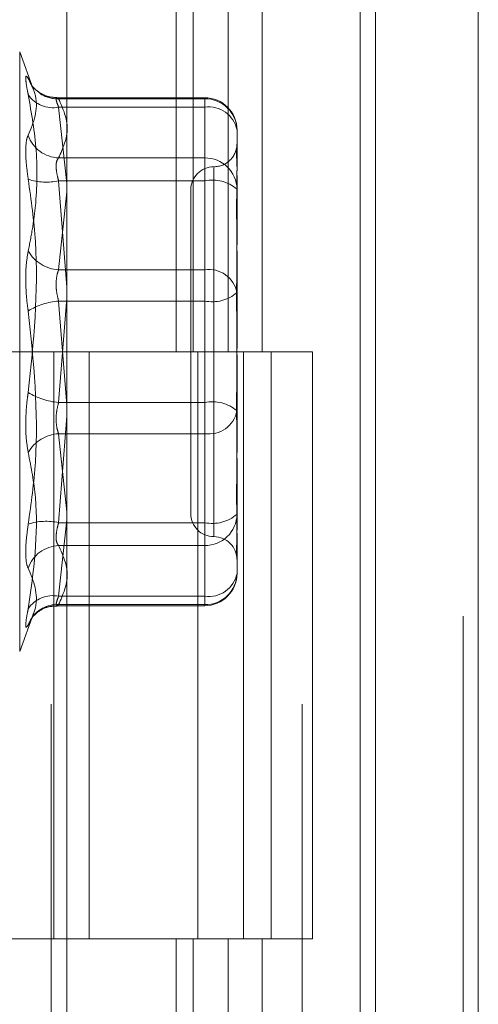
# Model space of a CAD drawing. Units: inches. Extents: x 0 to 23.4, y 0 to 16.5.
# Drawn here: x 11.3 to 11.3, y 8.7 to 8.8 of the extents above; entities that cross this region are included whole.
import ezdxf

# ---------------------------------------------------------------- set-up
doc = ezdxf.new("R2010")
doc.units = ezdxf.units.IN
doc.header["$MEASUREMENT"] = 0
doc.linetypes.add('HIDDEN', pattern=[0.07500000000000001, 0.05, -0.025])

msp = doc.modelspace()

# ---------------------------------------------------------------- linework, layer by layer
at = {"color": 7, "linetype": 'Continuous', "lineweight": 15}
for p, q in [((11.327135847, 12.1351269973), (11.327135847, 5.4850603307)), ((11.3368802915, 12.1351269973), (11.3368802915, 5.4850603307)), ((11.29792255, 12.0328889823), (11.29792255, 5.5872983457)), ((11.3256914026, 11.9871769973), (11.3256914026, 5.6330103307))]:
    msp.add_line(p, q, dxfattribs=at)
at = {"color": 7, "linetype": 'HIDDEN', "lineweight": 0}
for p, q in [((11.335435847, 5.4850603307), (11.335435847, 12.1351269973)), ((11.3368802915, 12.1351269973), (11.3368802915, 5.4850603307)), ((11.3256914026, 5.6330103307), (11.3256914026, 11.9871769973)), ((11.2964225498, 11.9767603301), (11.2964225498, 5.6434269967)), ((11.3201042919, 5.6434269973), (11.3201042919, 11.9767603307)), ((11.3201914026, 11.9767603307), (11.3201914026, 5.6434269973)), ((11.3266299351, 5.6434269973), (11.3266299351, 11.9767603307)), ((11.3082820949, 8.8656492196), (11.3082820949, 8.810093664)), ((11.3098926376, 8.8656492196), (11.3098926376, 8.810093664)), ((11.3131971954, 8.8656492196), (11.3131971954, 8.810093664)), ((11.3164182808, 8.8656492196), (11.3164182808, 8.810093664)), ((11.2947616906, 8.8348737412), (11.2934527951, 8.8384699022)), ((11.2934527951, 8.7817239618), (11.2934527951, 8.8384633662)), ((11.3109690066, 8.8341283078), (11.2969821225, 8.8341283078)), ((11.3109690066, 8.8332285631), (11.3109690066, 8.8341283051)), ((11.2971407253, 8.8340250164), (11.3109690066, 8.8340250164)), ((11.3109690066, 8.8332285631), (11.2971407253, 8.8332285631)), ((11.2971407253, 8.8332285631), (11.29792255, 8.8260073157)), ((11.3109690066, 8.8340250164), (11.3109690066, 8.8284312517)), ((11.3109690066, 8.8178498012), (11.3109690066, 8.8332285631)), ((11.3140311239, 8.8310661906), (11.3140311239, 8.827485845)), ((11.3109690066, 8.8284312517), (11.2971407253, 8.8284312517)), ((11.3109690066, 8.8262688792), (11.3109690066, 8.8284312517)), ((11.3118438973, 8.8274788427), (11.3118438973, 8.7926072357)), ((11.3140311239, 8.8267747161), (11.3140311239, 8.8205897902)), ((11.2971407253, 8.8262688792), (11.3109690066, 8.8262688792)), ((11.29792255, 8.8162015886), (11.2971407253, 8.8262688792)), ((11.3109690066, 8.8262688792), (11.3109690066, 8.8052963526)), ((11.29792255, 8.8252319573), (11.2971407253, 8.8178498012)), ((11.3096566707, 8.8254042502), (11.3096566707, 8.7947830778)), ((11.3140311239, 8.8192677742), (11.3140311239, 8.8156874287)), ((11.2971407253, 8.8178498012), (11.3109690066, 8.8178498012)), ((11.3109690066, 8.8178498012), (11.3109690066, 8.8148909754)), ((11.3140311239, 8.8156874287), (11.3140311239, 8.8108047929)), ((11.2971407253, 8.8052963526), (11.29792255, 8.8151442067)), ((11.3109690066, 8.8148909754), (11.2971407253, 8.8148909754)), ((11.2971407253, 8.8148909754), (11.29792255, 8.8050431213)), ((11.3109690066, 8.7939184488), (11.3109690066, 8.8148909754)), ((11.2964225498, 8.8100936634), (11.2894781054, 8.8100936634)), ((11.3131971954, 8.810093664), (11.2964225498, 8.810093664)), ((11.2966855698, 8.8100936634), (11.2966855698, 8.7545381078)), ((11.2966855698, 8.8100936634), (11.3140065005, 8.8100936634)), ((11.300026282, 8.8100936634), (11.300026282, 8.7545381078)), ((11.3103114387, 8.7545381078), (11.3103114387, 8.8100936634)), ((11.3140065005, 8.8100936634), (11.3146429174, 8.810093664)), ((11.3146429174, 8.810093664), (11.3146429174, 8.7545381084)), ((11.3211685606, 8.810093664), (11.3146429174, 8.810093664)), ((11.3172558831, 8.7545381078), (11.3172558831, 8.8100936634)), ((11.3211685606, 8.7545381084), (11.3211685606, 8.810093664)), ((11.3140311239, 8.8093825351), (11.3140311239, 8.8009195538)), ((11.3109690066, 8.8052963526), (11.2971407253, 8.8052963526)), ((11.3109690066, 8.8023375268), (11.3109690066, 8.8052963526)), ((11.29792255, 8.8039857394), (11.2971407253, 8.7939184488)), ((11.2971407253, 8.8023375268), (11.3109690066, 8.8023375268)), ((11.29792255, 8.7949553707), (11.2971407253, 8.8023375268)), ((11.3109690066, 8.8023375268), (11.3109690066, 8.7869587649)), ((11.3140311239, 8.7995975378), (11.3140311239, 8.7947149021)), ((11.2971407253, 8.7869587649), (11.29792255, 8.7941800123)), ((11.3140311239, 8.7947149021), (11.3140311239, 8.7934126119)), ((11.2971407253, 8.7939184488), (11.3109690066, 8.7939184488)), ((11.3109690066, 8.7939184488), (11.3109690066, 8.7917560763)), ((11.3140311239, 8.792701483), (11.3140311239, 8.7904234276)), ((11.3109690066, 8.7917560763), (11.2971407253, 8.7917560763)), ((11.3109690066, 8.7861623116), (11.3109690066, 8.7917560763)), ((11.3140311239, 8.7904234276), (11.3140311239, 8.7891211375)), ((11.3109690066, 8.7869587649), (11.2971407253, 8.7869587649)), ((11.3109690066, 8.7869587649), (11.3109690066, 8.7860590229)), ((11.2969821225, 8.7860590202), (11.3109690066, 8.7860590202)), ((11.2971407253, 8.7861623116), (11.3109690066, 8.7861623116)), ((11.2934527951, 8.7817174258), (11.2947616906, 8.7853135868)), ((11.2964225498, 8.7545381078), (11.2894781054, 8.7545381078)), ((11.2964225498, 8.7545381084), (11.3131971954, 8.7545381084)), ((11.3140065005, 8.7545381078), (11.2966855698, 8.7545381078)), ((11.3082820949, 8.7545381084), (11.3082820949, 8.6989825529)), ((11.3098926376, 8.7545381084), (11.3098926376, 8.6989825529)), ((11.3131971954, 8.7545381084), (11.3131971954, 8.6989825529)), ((11.3146429174, 8.7545381084), (11.3140065005, 8.7545381078)), ((11.3211685606, 8.7545381084), (11.3146429174, 8.7545381084)), ((11.3164182808, 8.7545381084), (11.3164182808, 8.6989825529))]:
    msp.add_line(p, q, dxfattribs=at)
at = {"color": 7, "linetype": 'HIDDEN', "lineweight": 0, "flags": 128}
msp.add_lwpolyline([(11.2944814962, 8.7847217219), (11.2944465158, 8.7846586472), (11.2942632763, 8.7842389854)], dxfattribs=at)
at = {"color": 7, "linetype": 'HIDDEN', "lineweight": 0}
for centre, radius, start, end in [((11.2969154314, 8.8368566507), 0.00280338197102, 198.905268299, 222.8135177081), ((11.2965893979, 8.8359716441), 0.0027979376641472, 213.7602648669, 281.3643729646), ((11.2970124694, 8.836998213), 0.0029759616659989, 235.970867867, 272.4700569462), ((11.3109690066, 8.8310661906), 0.0030621172353467, 0, 90), ((11.3110197813, 8.8310136434), 0.0030118010100055, 0.9996956852, 90.9659706687), ((11.3113527858, 8.8305227242), 0.002732919794661, 11.4702586347, 98.0726280366), ((11.2972591684, 8.8315956295), 0.0031665937099761, 198.8986502128, 267.8564110125), ((11.3118438973, 8.8297787034), 0.0021872265966749, 270, 1e-10), ((11.3118438973, 8.8254042502), 0.0021872265966767, 90, 179.9999999999), ((11.3110197813, 8.8254198787), 0.0030118010100144, 0.9996956852, 90.9659706685), ((11.295957915, 8.8314934324), 0.0053567710660172, 251.5573965734, 282.7564118322), ((11.3116827468, 8.8227283151), 0.0036117889234255, 49.443486013, 101.3974684634), ((11.2973190304, 8.821353389), 0.0035081219954935, 209.4189656384, 267.0866076372), ((11.3113527858, 8.8151439623), 0.0027329197946559, 11.4702586345, 98.0726280366), ((11.3116827468, 8.8184315395), 0.0036117889233952, 258.6025315365, 310.5565139873), ((11.2976134544, 8.808629294), 0.0062795005639573, 94.317386965, 122.2429387183), ((11.2976134544, 8.8115580341), 0.0062795005637807, 237.7570612813, 265.6826130355), ((11.3116827468, 8.8017557885), 0.0036117889233564, 49.4434860126, 101.397468464), ((11.3113527858, 8.8050433657), 0.0027329197946576, 261.9273719634, 348.5297413655), ((11.2973190304, 8.798833939), 0.0035081219954917, 92.9133923628, 150.5810343616), ((11.295957915, 8.7886938957), 0.0053567710660794, 77.2435881679, 108.4426034263), ((11.3118438973, 8.7947830778), 0.0021872265966767, 180, 270), ((11.3116827468, 8.797459013), 0.0036117889234276, 258.6025315366, 310.5565139869), ((11.3110197813, 8.7947674493), 0.0030118010099949, 269.0340293311, 359.000304315), ((11.3118438973, 8.7904086246), 0.0021872265966749, 1e-10, 90), ((11.2972591684, 8.7885916985), 0.0031665937099882, 92.1435889877, 161.1013497873), ((11.3109690066, 8.7891211375), 0.0030621172353449, 270, 0), ((11.3110197813, 8.7891736846), 0.0030118010100054, 269.0340293313, 359.0003043149), ((11.3113527858, 8.7896646038), 0.0027329197946517, 261.9273719632, 348.5297413656), ((11.2965893979, 8.7842156839), 0.0027979376641016, 78.635627035, 146.2397351337), ((11.2969931485, 8.7832600568), 0.002906004449578, 87.0890726103, 149.802581105)]:
    msp.add_arc(centre, radius, start, end, dxfattribs=at)
for points, knots in [([(11.29426327631317, 8.835948342584118), (11.2941849945579, 8.836061677995197), (11.29402837167475, 8.836288434776321), (11.29401169848365, 8.835849084224751), (11.29412186397614, 8.835110365558641), (11.29423595151318, 8.834550797170456), (11.29426327631317, 8.834416776446728)], [0, 0, 0, 0, 0.3031799493565043, 0.606589844803005, 0.9057753889711384, 0.9999999999999999, 0.9999999999999999, 0.9999999999999999, 0.9999999999999999]), ([(11.29426327631317, 8.835948342584118), (11.29453457936332, 8.83539853474559), (11.29546137607112, 8.83352033951557), (11.29475961175812, 8.831792225202568), (11.29426327631317, 8.830569985241697)], [0, 0, 0, 0, 0.2927319959830326, 0.9999999999999999, 0.9999999999999999, 0.9999999999999999, 0.9999999999999999]), ([(11.2969862374287, 8.834132668149616), (11.2966733781836, 8.834156442588206), (11.29609574821051, 8.83420033717831), (11.29537792621671, 8.834547878488166), (11.29489023301161, 8.834935952786386), (11.29461861622202, 8.835253391529788), (11.29450026688119, 8.835432360435988), (11.29448426394447, 8.835461120392901), (11.29447729504862, 8.835473644665665)], [0, 0, 0, 0, 0.2613274052183668, 0.4824870749736089, 0.6670025556360577, 0.8089520147327857, 0.9168031758482829, 1, 1, 1, 1]), ([(11.29426327631317, 8.819630227117456), (11.29440479421901, 8.82033617892823), (11.29468805544931, 8.821749207034216), (11.29508576472035, 8.824891398399513), (11.29518790280039, 8.829122592091293), (11.29457279620361, 8.832644541512575), (11.29426327631317, 8.834416776446728)], [0, 0, 0, 0, 0.146109100549023, 0.2924509328617316, 0.6439633213263327, 1, 1, 1, 1]), ([(11.29714072528321, 8.83402501636281), (11.29709921966939, 8.834058321960603), (11.2969803355681, 8.834153718840627), (11.29688612288651, 8.834116689214355), (11.29691726143718, 8.833817200412833), (11.29706628487877, 8.833424650297989), (11.29714072528321, 8.83322856309855)], [0, 0, 0, 0, 0.1488797913320989, 0.4264348497928372, 0.7134919090689017, 1, 1, 1, 1]), ([(11.29714072528321, 8.828431251709551), (11.29754941873481, 8.82935324454948), (11.29837585979118, 8.83121765596493), (11.29755543287409, 8.833082419698371), (11.29714072528321, 8.83402501636281)], [0, 0, 0, 0, 0.4945222027132035, 1, 1, 1, 1]), ([(11.29426327631317, 8.82641177947196), (11.2941849945579, 8.82700158158134), (11.29402837167475, 8.828181633134074), (11.29401169848365, 8.829578443167824), (11.29412186397614, 8.830298406756661), (11.29423595151319, 8.83051750871851), (11.29426327631317, 8.830569985241697)], [0, 0, 0, 0, 0.3031799493554593, 0.6065898448020185, 0.9057753889707302, 1, 1, 1, 1]), ([(11.31403112388325, 8.829763900393747), (11.31403112119093, 8.829762209975296), (11.31403088934281, 8.829616640081081), (11.31400011297557, 8.829301102687962), (11.31399014824622, 8.828580096225851), (11.31400639090105, 8.828025523059829), (11.31401798203433, 8.827629766852441)], [0, 0, 0, 0, 0.0055389176799409, 0.4769822884676381, 0.6267624930407978, 1, 1, 1, 1]), ([(11.2971407252832, 8.826268879169488), (11.29709921966939, 8.826417220147452), (11.29698033556809, 8.826842111679674), (11.29688612288651, 8.827498300166983), (11.29691726143718, 8.828123797691966), (11.29706628487877, 8.828328832451033), (11.29714072528321, 8.828431251709551)], [0, 0, 0, 0, 0.1488797913310815, 0.4264348497922629, 0.7134919090680414, 1, 1, 1, 1]), ([(11.31403112388324, 8.81926777420572), (11.31403112119219, 8.81928172055443), (11.31403088945316, 8.820482706326233), (11.31400007619919, 8.821993777919968), (11.31398923298541, 8.824437648392594), (11.31401839053183, 8.826026653097719), (11.3140310532366, 8.827194296079707), (11.31403112145014, 8.827475803953455), (11.31403112388324, 8.827485845011333)], [0, 0, 0, 0, 0.0044186914452811, 0.3805143314232562, 0.500002026839733, 0.8761189857768701, 0.9955813085544251, 1, 1, 1, 1]), ([(11.29426327631317, 8.82641177947196), (11.29453457936332, 8.82444536566932), (11.29546137607113, 8.817727911377947), (11.29475961175812, 8.811003109793972), (11.29426327631317, 8.806246872800266)], [0, 0, 0, 0, 0.2927319959830481, 1, 1, 1, 1]), ([(11.31403112388325, 8.82058979019332), (11.3140311211922, 8.820574153242399), (11.31403088945317, 8.819227581751974), (11.31400007619919, 8.817406323835748), (11.31398923298541, 8.814154873760778), (11.31401839053183, 8.811806340889357), (11.31403105323661, 8.80987833417582), (11.31403112145015, 8.809399610576943), (11.31403112388324, 8.809382535063923)], [0, 0, 0, 0, 0.0044186914454224, 0.3805143314228613, 0.5000020268399116, 0.8761189857766012, 0.995581308554403, 1, 1, 1, 1]), ([(11.29426327631317, 8.819630227117456), (11.2941849945579, 8.819153760419152), (11.29402837167475, 8.818200465647537), (11.29401169848365, 8.816364305062221), (11.29412186397614, 8.814905622807274), (11.29423595151319, 8.814126952457233), (11.29426327631317, 8.813940455210318)], [0, 0, 0, 0, 0.3031799493559085, 0.6065898448024567, 0.9057753889699054, 1, 1, 1, 1]), ([(11.29714072528321, 8.81784980119862), (11.29709921966939, 8.817734765818447), (11.29698033556809, 8.817405271166239), (11.29688612288651, 8.816712053052665), (11.29691726143718, 8.815787066726157), (11.29706628487877, 8.81518948185225), (11.29714072528321, 8.814890975394299)], [0, 0, 0, 0, 0.1488797913327463, 0.426434849794011, 0.7134919090692147, 0.9999999999999999, 0.9999999999999999, 0.9999999999999999, 0.9999999999999999]), ([(11.29426327631317, 8.793775548538632), (11.29453457936332, 8.795741962341268), (11.29546137607113, 8.802459416632638), (11.29475961175812, 8.80918421821661), (11.29426327631317, 8.813940455210318)], [0, 0, 0, 0, 0.2927319959828518, 1, 1, 1, 1]), ([(11.31403112388324, 8.799597537817261), (11.31403112119219, 8.799613174768183), (11.31403088945315, 8.800959746258593), (11.31400007619918, 8.802781004174838), (11.31398923298541, 8.80603245424981), (11.31401839053183, 8.808380987121227), (11.31403105323662, 8.810308993834767), (11.31403112145015, 8.810787717433639), (11.31403112388325, 8.810804792946657)], [0, 0, 0, 0, 0.0044186914452282, 0.3805143314234005, 0.5000020268403307, 0.8761189857772546, 0.9955813085545197, 1, 1, 1, 1]), ([(11.29426327631317, 8.80055710089313), (11.2941849945579, 8.801033567591436), (11.29402837167475, 8.80198686236305), (11.29401169848364, 8.803823022948364), (11.29412186397614, 8.805281705203312), (11.29423595151318, 8.806060375553352), (11.29426327631317, 8.806246872800266)], [0, 0, 0, 0, 0.303179949356201, 0.6065898448020672, 0.9057753889707717, 1, 1, 1, 1]), ([(11.2971407252832, 8.802337526811966), (11.29709921966939, 8.802452562192139), (11.29698033556809, 8.802782056844341), (11.29688612288651, 8.80347527495792), (11.29691726143718, 8.804400261284428), (11.29706628487877, 8.804997846158335), (11.2971407252832, 8.805296352616287)], [0, 0, 0, 0, 0.1488797913320352, 0.4264348497944004, 0.7134919090685052, 1, 1, 1, 1]), ([(11.31403112388324, 8.800919553804869), (11.31403112119219, 8.800905607456155), (11.31403088945316, 8.799704621684219), (11.31400007619919, 8.798193550090632), (11.31398923298541, 8.79574967961798), (11.31401839053184, 8.794160674912865), (11.31403105323661, 8.79299303193088), (11.31403112145015, 8.79271152405713), (11.31403112388325, 8.792701482999256)], [0, 0, 0, 0, 0.0044186914456933, 0.3805143314232075, 0.5000020268401794, 0.8761189857770721, 0.9955813085545295, 1, 1, 1, 1]), ([(11.29426327631317, 8.80055710089313), (11.29453457936332, 8.79914049492902), (11.29546137607113, 8.794301235867668), (11.29475961175812, 8.789304548596695), (11.29426327631317, 8.785770551563857)], [0, 0, 0, 0, 0.292731995983127, 1, 1, 1, 1]), ([(11.29426327631317, 8.793775548538632), (11.2941849945579, 8.793185746429245), (11.29402837167475, 8.79200569487651), (11.29401169848364, 8.790608884842754), (11.29412186397614, 8.789888921253926), (11.29423595151319, 8.789669819292072), (11.29426327631317, 8.789617342768883)], [0, 0, 0, 0, 0.3031799493564808, 0.6065898448028474, 0.9057753889708312, 1, 1, 1, 1]), ([(11.2971407252832, 8.7939184488411), (11.29709921966938, 8.793770107863136), (11.29698033556809, 8.79334521633091), (11.29688612288651, 8.792689027843599), (11.29691726143718, 8.79206353031861), (11.29706628487876, 8.79185849555955), (11.2971407252832, 8.791756076301038)], [0, 0, 0, 0, 0.1488797913325336, 0.4264348497942269, 0.7134919090698987, 1, 1, 1, 1]), ([(11.31403112388324, 8.790423427616833), (11.31403112119219, 8.790425118219044), (11.31403088945314, 8.79057070393771), (11.31400007619919, 8.790880890260164), (11.31398923298541, 8.791688469862503), (11.31401839053185, 8.79244799802887), (11.31403105323661, 8.793208361760312), (11.31403112145014, 8.79340557748548), (11.31403112388324, 8.793412611940624)], [0, 0, 0, 0, 0.0044186914453956, 0.3805143314234495, 0.5000020268402103, 0.8761189857770527, 0.9955813085542472, 1, 1, 1, 1]), ([(11.2971407252832, 8.791756076301038), (11.29754941873482, 8.790834083461103), (11.29837585979119, 8.78896967204565), (11.29755543287409, 8.787104908312209), (11.2971407252832, 8.78616231164777)], [0, 0, 0, 0, 0.4945222027135033, 1, 1, 1, 1]), ([(11.29426327631317, 8.78423898542646), (11.29453457936332, 8.78478879326499), (11.29546137607113, 8.786666988495016), (11.29475961175812, 8.788395102808016), (11.29426327631317, 8.789617342768883)], [0, 0, 0, 0, 0.2927319959830726, 1, 1, 1, 1]), ([(11.2971407252832, 8.78616231164777), (11.29709921966939, 8.786129006049979), (11.29698033556809, 8.786033609169953), (11.29688612288651, 8.786070638796236), (11.29691726143717, 8.786370127597749), (11.29706628487876, 8.786762677712598), (11.2971407252832, 8.786958764912038)], [0, 0, 0, 0, 0.1488797913327271, 0.4264348497936306, 0.7134919090679253, 1, 1, 1, 1]), ([(11.29426327631317, 8.78423898542646), (11.2941849945579, 8.784125650015383), (11.29402837167475, 8.783898893234264), (11.29401169848364, 8.784338243785829), (11.29412186397614, 8.785076962451946), (11.29423595151319, 8.785636530840131), (11.29426327631317, 8.785770551563857)], [0, 0, 0, 0, 0.3031799493558746, 0.6065898448026441, 0.9057753889711897, 1, 1, 1, 1]), ([(11.29448217332805, 8.784723130992774), (11.29448185190981, 8.784722506535207), (11.29448049512109, 8.784719870539929), (11.29455898078719, 8.784850158184543), (11.29479194766223, 8.7851515189318), (11.29531531808829, 8.785614073521884), (11.29609692473414, 8.786001340667715), (11.29670326876187, 8.786019887418847), (11.29698748645866, 8.786028581022888)], [0, 0, 0, 0, 0.0353294653635671, 0.14913471912228, 0.2754122957091569, 0.4942417852368746, 0.762930896717532, 1, 1, 1, 1])]:
    msp.add_open_spline(points, degree=3, knots=knots, dxfattribs=at)

doc.saveas('drawing.dxf')
